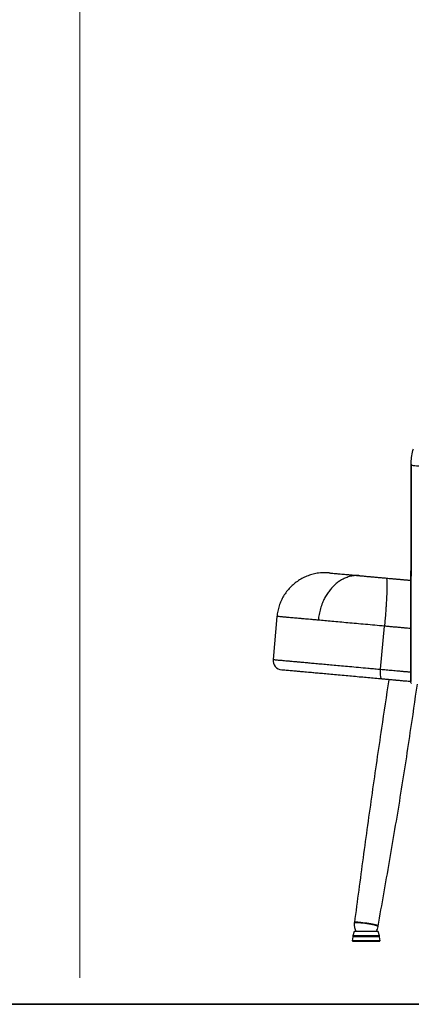
# Model space of a CAD drawing. Units: millimetres. Extents: x 8 to 293, y 4 to 206.
# Drawn here: x 95 to 109, y 4 to 38 of the extents above; entities that cross this region are included whole.
import ezdxf

# ---------------------------------------------------------------- set-up
doc = ezdxf.new("R2010")
doc.units = ezdxf.units.MM

msp = doc.modelspace()

# ---------------------------------------------------------------- linework, layer by layer
at = {"color": 7, "linetype": 'Continuous', "lineweight": 18}
msp.add_line((97.564, 203.657), (97.564, 4.914), dxfattribs=at)
at = {"color": 7, "linetype": 'Continuous', "lineweight": 25}
for p, q in [((109.058, 22.831), (109.057, 22.824)), ((104.399, 17.444), (104.264, 15.95)), ((104.399, 17.444), (104.399, 17.444)), ((107.993, 15.613), (108.128, 17.107)), ((104.264, 15.95), (104.264, 15.95)), ((107.084, 6.832), (107.082, 6.816)), ((107.08, 6.523), (107.034, 6.375)), ((107.906, 6.693), (107.908, 6.709)), ((107.954, 6.375), (107.907, 6.523)), ((107.034, 6.337), (107.012, 6.202)), ((107.034, 6.375), (107.034, 6.337)), ((107.086, 6.19), (107.086, 6.19)), ((107.901, 6.19), (107.901, 6.19)), ((107.954, 6.336), (107.954, 6.375)), ((107.975, 6.201), (107.954, 6.336))]:
    msp.add_line(p, q, dxfattribs=at)
at = {"color": 8, "linetype": 'Continuous', "lineweight": 25}
msp.add_line((107.022, 6.19), (107.028, 6.19), dxfattribs=at)
at = {"color": 7, "linetype": 'Continuous', "lineweight": 35}
msp.add_line((293.099, 3.996), (8.06, 3.996), dxfattribs=at)
at = {"color": 7, "linetype": 'Continuous', "lineweight": 25, "flags": 128}
for points in [[(107.446, 6.815), (107.377, 6.824), (107.312, 6.831), (107.253, 6.837), (107.2, 6.84), (107.156, 6.842), (107.121, 6.842), (107.098, 6.839), (107.086, 6.835), (107.084, 6.832)], [(107.231, 6.838), (107.175, 6.841), (107.131, 6.842), (107.1, 6.84), (107.086, 6.835), (107.086, 6.832)], [(107.907, 6.71), (107.906, 6.714), (107.889, 6.724), (107.858, 6.735), (107.812, 6.748), (107.754, 6.761), (107.687, 6.775), (107.612, 6.789), (107.532, 6.802), (107.451, 6.814), (107.372, 6.824), (107.298, 6.832), (107.231, 6.838)], [(107.908, 6.709), (107.908, 6.71), (107.903, 6.717), (107.885, 6.725), (107.857, 6.735), (107.818, 6.746), (107.77, 6.758), (107.714, 6.77), (107.652, 6.782), (107.585, 6.794), (107.515, 6.805), (107.446, 6.815)], [(107.975, 6.201), (107.975, 6.201), (107.969, 6.201), (107.951, 6.201), (107.922, 6.202), (107.882, 6.202), (107.833, 6.202), (107.775, 6.202), (107.711, 6.202), (107.641, 6.202), (107.568, 6.202), (107.492, 6.202), (107.417, 6.202), (107.343, 6.202), (107.274, 6.202), (107.209, 6.202), (107.152, 6.202), (107.103, 6.202), (107.064, 6.202), (107.035, 6.202), (107.018, 6.202), (107.012, 6.202), (107.012, 6.202)], [(107.028, 6.19), (107.046, 6.19), (107.076, 6.19), (107.116, 6.19), (107.166, 6.19), (107.225, 6.19), (107.291, 6.19), (107.362, 6.19), (107.436, 6.19), (107.512, 6.19), (107.587, 6.189), (107.66, 6.189), (107.729, 6.189), (107.791, 6.189), (107.846, 6.19), (107.892, 6.19), (107.927, 6.19), (107.951, 6.19), (107.964, 6.19), (107.964, 6.19), (107.952, 6.19), (107.928, 6.19), (107.892, 6.19), (107.847, 6.19), (107.792, 6.19), (107.73, 6.19), (107.661, 6.19), (107.588, 6.19), (107.513, 6.19), (107.437, 6.19), (107.363, 6.19), (107.292, 6.19), (107.226, 6.19), (107.167, 6.19), (107.117, 6.19), (107.076, 6.19), (107.046, 6.19), (107.028, 6.19), (107.022, 6.19), (107.022, 6.19)], [(107.08, 6.19), (107.098, 6.19), (107.126, 6.19), (107.165, 6.19), (107.214, 6.19), (107.271, 6.19), (107.334, 6.19), (107.401, 6.19), (107.472, 6.19), (107.543, 6.19), (107.612, 6.19), (107.678, 6.19), (107.739, 6.19), (107.793, 6.19), (107.838, 6.19), (107.873, 6.19), (107.898, 6.19), (107.91, 6.19), (107.911, 6.19), (107.9, 6.19), (107.877, 6.19), (107.843, 6.19), (107.799, 6.19), (107.746, 6.19), (107.686, 6.19), (107.62, 6.19), (107.551, 6.19), (107.48, 6.19), (107.409, 6.19), (107.341, 6.19), (107.278, 6.19), (107.22, 6.19), (107.171, 6.19), (107.13, 6.19), (107.1, 6.19), (107.082, 6.19), (107.075, 6.19), (107.08, 6.19)], [(107.092, 6.19), (107.108, 6.19), (107.136, 6.19), (107.174, 6.19), (107.222, 6.19), (107.277, 6.19), (107.338, 6.19), (107.404, 6.19), (107.472, 6.19), (107.541, 6.19), (107.609, 6.19), (107.673, 6.19), (107.733, 6.19), (107.785, 6.19), (107.829, 6.19), (107.863, 6.19), (107.887, 6.19), (107.899, 6.19), (107.9, 6.19), (107.889, 6.19), (107.866, 6.19), (107.833, 6.19), (107.79, 6.19), (107.739, 6.19), (107.681, 6.19), (107.617, 6.19), (107.549, 6.19), (107.48, 6.19), (107.412, 6.19), (107.345, 6.19), (107.284, 6.19), (107.228, 6.19), (107.179, 6.19), (107.14, 6.19), (107.111, 6.19), (107.093, 6.19), (107.086, 6.19), (107.092, 6.19)]]:
    msp.add_lwpolyline(points, dxfattribs=at)
at = {"color": 8, "linetype": 'Continuous', "lineweight": 25, "flags": 128}
for points in [[(107.443, 6.798), (107.375, 6.807), (107.31, 6.815), (107.25, 6.82), (107.197, 6.824), (107.153, 6.826), (107.119, 6.825), (107.095, 6.823), (107.083, 6.818), (107.082, 6.816)], [(107.906, 6.693), (107.906, 6.693), (107.9, 6.7), (107.883, 6.709), (107.854, 6.719), (107.816, 6.73), (107.767, 6.741), (107.711, 6.753), (107.649, 6.765), (107.582, 6.777), (107.513, 6.788), (107.443, 6.798)]]:
    msp.add_lwpolyline(points, dxfattribs=at)
at = {"color": 7, "linetype": 'Continuous', "lineweight": 25}
for centre, radius, start, end in [((104.596, 15.92), 0.333, 174.8247, 264.8247), ((107.494, 6.754), 0.417, 171.5142, 213.6727), ((107.416, -190.827), 197.351, 89.85746, 90.09746), ((107.494, 6.754), 0.417, 326.2822, 351.5142), ((107.41, -207.195), 213.571, 89.85406, 90.10087), ((107.41, -207.269), 213.606, 89.85408, 90.10085)]:
    msp.add_arc(centre, radius, start, end, dxfattribs=at)
for points, knots in [([(109.053, 22.712), (109.053, 22.712), (109.053, 22.796), (109.068, 22.957), (109.097, 23.14), (109.127, 23.237), (109.133, 23.256)], [0, 0, 0, 0, 0.000004, 0.446171, 0.893788, 1, 1, 1, 1]), ([(109.053, 22.719), (109.051, 21.464), (109.048, 18.954), (109.045, 16.444), (109.044, 15.188)], [0, 0, 0, 0, 0.499991, 1, 1, 1, 1]), ([(109.044, 15.182), (109.045, 16.166), (109.046, 17.587), (109.049, 19.879), (109.051, 21.405), (109.052, 22.494), (109.053, 22.712)], [0, 0, 0, 0, 0.3921997, 0.5658559, 0.9131729, 1, 1, 1, 1]), ([(109.349, 22.652), (109.309, 22.653), (109.231, 22.655), (109.133, 22.669), (109.065, 22.689), (109.057, 22.705), (109.053, 22.712)], [0, 0, 0, 0, 0.25, 0.5, 0.750001, 1, 1, 1, 1]), ([(106.209, 18.954), (106.179, 18.956), (106.056, 18.965), (105.87, 18.955), (105.656, 18.915), (105.477, 18.859), (105.305, 18.784), (105.143, 18.69), (104.992, 18.579), (104.854, 18.451), (104.732, 18.308), (104.627, 18.153), (104.539, 17.987), (104.471, 17.812), (104.422, 17.63), (104.407, 17.506), (104.399, 17.444)], [0, 0, 0, 0, 0.035013, 0.140858, 0.212377, 0.284125, 0.355644, 0.427163, 0.49891, 0.570429, 0.641948, 0.713696, 0.785215, 0.856734, 0.928481, 1, 1, 1, 1]), ([(107.276, 18.857), (107.223, 18.86), (107.117, 18.865), (106.953, 18.839), (106.801, 18.792), (106.663, 18.728), (106.542, 18.653), (106.426, 18.562), (106.316, 18.456), (106.215, 18.337), (106.124, 18.206), (106.044, 18.066), (105.97, 17.904), (105.906, 17.72), (105.856, 17.517), (105.84, 17.381), (105.832, 17.315)], [0, 0, 0, 0, 0.076805, 0.156939, 0.239952, 0.303775, 0.368607, 0.434128, 0.5, 0.565872, 0.631393, 0.696224, 0.760048, 0.843061, 0.923195, 1, 1, 1, 1]), ([(106.209, 18.954), (106.213, 18.954), (106.221, 18.953), (106.283, 18.947), (106.383, 18.938), (106.489, 18.929), (106.589, 18.919), (106.685, 18.911), (106.78, 18.902), (106.874, 18.894), (106.966, 18.885), (107.052, 18.878), (107.117, 18.872), (107.191, 18.865), (107.247, 18.86), (107.276, 18.857)], [0, 0, 0, 0, 0.153898, 0.307795, 0.462345, 0.616907, 0.693882, 0.770838, 0.822709, 0.874573, 0.926321, 0.944511, 0.962705, 0.981349, 1, 1, 1, 1]), ([(107.276, 18.857), (107.284, 18.857), (107.303, 18.855), (107.331, 18.852), (107.372, 18.849), (107.423, 18.844), (107.486, 18.838), (107.554, 18.832), (107.621, 18.826), (107.689, 18.82), (107.757, 18.814), (107.83, 18.807), (107.903, 18.801), (107.975, 18.794), (108.044, 18.788), (108.117, 18.781), (108.164, 18.777), (108.188, 18.775)], [0, 0, 0, 0, 0.031541, 0.072533, 0.108082, 0.18719, 0.267797, 0.352278, 0.442371, 0.513095, 0.5874, 0.665512, 0.743097, 0.805017, 0.871822, 0.936216, 1, 1, 1, 1]), ([(108.188, 18.775), (108.191, 18.772), (108.198, 18.767), (108.206, 18.726), (108.211, 18.665), (108.213, 18.588), (108.213, 18.502), (108.212, 18.4), (108.208, 18.285), (108.203, 18.157), (108.196, 18.018), (108.187, 17.872), (108.176, 17.704), (108.162, 17.515), (108.146, 17.31), (108.134, 17.173), (108.128, 17.107)], [0, 0, 0, 0, 0.076805, 0.156939, 0.239952, 0.303775, 0.368607, 0.434128, 0.5, 0.565872, 0.631393, 0.696225, 0.760048, 0.843061, 0.923195, 1, 1, 1, 1]), ([(108.188, 18.775), (108.222, 18.772), (108.288, 18.766), (108.374, 18.758), (108.443, 18.752), (108.494, 18.747), (108.543, 18.742), (108.592, 18.738), (108.639, 18.734), (108.683, 18.73), (108.724, 18.726), (108.765, 18.722), (108.803, 18.719), (108.836, 18.716), (108.864, 18.713), (108.894, 18.711), (108.929, 18.708), (108.967, 18.704), (109.006, 18.701), (109.031, 18.698), (109.046, 18.697), (109.048, 18.697)], [0, 0, 0, 0, 0.07838, 0.154432, 0.192178, 0.227351, 0.263671, 0.297884, 0.334525, 0.37097, 0.411862, 0.45815, 0.530179, 0.614612, 0.704545, 0.788064, 0.859254, 0.919866, 0.958789, 0.996609, 1, 1, 1, 1]), ([(108.128, 17.107), (108.016, 17.117), (107.792, 17.137), (107.466, 17.167), (107.154, 17.195), (106.855, 17.222), (106.571, 17.248), (106.304, 17.272), (106.054, 17.294), (105.906, 17.308), (105.832, 17.315)], [0, 0, 0, 0, 0.125754, 0.251632, 0.37646, 0.500706, 0.625203, 0.750729, 0.875726, 1, 1, 1, 1]), ([(108.043, 15.273), (107.961, 15.281), (107.796, 15.296), (107.555, 15.318), (107.306, 15.34), (107.052, 15.363), (106.785, 15.387), (106.522, 15.411), (106.266, 15.434), (106.031, 15.456), (105.818, 15.475), (105.634, 15.492), (105.481, 15.506), (105.367, 15.516), (105.244, 15.527), (105.104, 15.54), (104.957, 15.553), (104.854, 15.562), (104.754, 15.571), (104.67, 15.579), (104.61, 15.584), (104.572, 15.588), (104.568, 15.588), (104.566, 15.588)], [0, 0, 0, 0, 0.023518, 0.047037, 0.070504, 0.098173, 0.125738, 0.156873, 0.188037, 0.219405, 0.250561, 0.281588, 0.312839, 0.344241, 0.375493, 0.437951, 0.500492, 0.583958, 0.667331, 0.750662, 0.833984, 0.917352, 1, 1, 1, 1]), ([(108.043, 15.273), (108.042, 15.274), (108.037, 15.274), (108.022, 15.283), (108.004, 15.323), (107.99, 15.4), (107.985, 15.501), (107.99, 15.575), (107.993, 15.613)], [0, 0, 0, 0, 0.012189, 0.141292, 0.35597, 0.570647, 0.785324, 1, 1, 1, 1]), ([(108.279, 15.252), (108.193, 14.69), (107.995, 13.381), (107.694, 11.323), (107.385, 9.078), (107.184, 7.581), (107.084, 6.832)], [0, 0, 0, 0, 0.200375, 0.466928, 0.733464, 1, 1, 1, 1]), ([(107.908, 6.709), (108.04, 7.454), (108.304, 8.944), (108.683, 11.18), (109, 13.233), (109.189, 14.54), (109.27, 15.1)], [0, 0, 0, 0, 0.266725, 0.533409, 0.800073, 1, 1, 1, 1]), ([(109.044, 15.183), (109.027, 15.184), (108.974, 15.189), (108.898, 15.196), (108.818, 15.203), (108.742, 15.21), (108.676, 15.216), (108.629, 15.22), (108.585, 15.224), (108.558, 15.227), (108.523, 15.23), (108.482, 15.234), (108.406, 15.241), (108.297, 15.25), (108.169, 15.262), (108.085, 15.27), (108.043, 15.273)], [0, 0, 0, 0, 0.039222, 0.12624, 0.213578, 0.301115, 0.432536, 0.564269, 0.608137, 0.651903, 0.673798, 0.695677, 0.739248, 0.826342, 0.913086, 1, 1, 1, 1]), ([(109.06, 15.117), (109.054, 15.129), (109.045, 15.149), (109.043, 15.172), (109.044, 15.182), (109.044, 15.182)], [0, 0, 0, 0, 0.573152, 0.994415, 1, 1, 1, 1]), ([(107.02, 6.19), (107.02, 6.19), (107.02, 6.19), (107.021, 6.19), (107.021, 6.19), (107.021, 6.19), (107.022, 6.19), (107.023, 6.19), (107.026, 6.19), (107.028, 6.19)], [0, 0, 0, 0, 0.000589, 0.012079, 0.02536, 0.047684, 0.100711, 0.317527, 1, 1, 1, 1])]:
    msp.add_open_spline(points, degree=3, knots=knots, dxfattribs=at)
at = {"color": 8, "linetype": 'Continuous', "lineweight": 25}
for points, knots in [([(105.832, 17.315), (105.784, 17.319), (105.686, 17.328), (105.555, 17.34), (105.438, 17.35), (105.316, 17.361), (105.199, 17.372), (105.092, 17.382), (105.002, 17.39), (104.91, 17.398), (104.82, 17.406), (104.745, 17.413), (104.657, 17.421), (104.557, 17.43), (104.466, 17.438), (104.41, 17.443), (104.403, 17.444), (104.399, 17.444)], [0, 0, 0, 0, 0.027925, 0.055846, 0.084308, 0.11277, 0.157643, 0.202599, 0.247645, 0.29264, 0.353902, 0.415197, 0.476489, 0.607415, 0.738331, 0.869696, 1, 1, 1, 1]), ([(109.046, 17.024), (109.032, 17.025), (109.001, 17.028), (108.933, 17.034), (108.837, 17.042), (108.736, 17.052), (108.642, 17.06), (108.549, 17.069), (108.431, 17.079), (108.285, 17.092), (108.183, 17.102), (108.128, 17.107)], [0, 0, 0, 0, 0.086106, 0.1901877, 0.299086, 0.4228456, 0.4941327, 0.5735905, 0.6946393, 0.8358192, 1, 1, 1, 1]), ([(104.264, 15.95), (104.266, 15.95), (104.27, 15.95), (104.306, 15.947), (104.366, 15.941), (104.442, 15.934), (104.536, 15.926), (104.64, 15.916), (104.756, 15.906), (104.865, 15.896), (104.968, 15.887), (105.067, 15.878), (105.185, 15.867), (105.33, 15.854), (105.496, 15.839), (105.691, 15.821), (105.906, 15.802), (106.134, 15.781), (106.378, 15.759), (106.637, 15.735), (106.92, 15.71), (107.223, 15.682), (107.502, 15.657), (107.743, 15.635), (107.893, 15.622), (107.976, 15.614), (107.993, 15.613)], [0, 0, 0, 0, 0.078275, 0.157364, 0.23644, 0.31595, 0.395462, 0.474946, 0.523155, 0.571366, 0.60382, 0.636271, 0.668657, 0.697026, 0.725396, 0.754751, 0.784115, 0.812085, 0.840053, 0.868691, 0.897323, 0.927964, 0.958798, 0.977131, 0.99551, 1, 1, 1, 1]), ([(107.993, 15.613), (108.059, 15.607), (108.191, 15.595), (108.363, 15.579), (108.504, 15.566), (108.603, 15.557), (108.689, 15.55), (108.76, 15.543), (108.821, 15.538), (108.887, 15.532), (108.942, 15.527), (108.992, 15.522), (109.022, 15.52), (109.042, 15.518), (109.044, 15.518)], [0, 0, 0, 0, 0.145991, 0.291664, 0.369721, 0.447594, 0.506337, 0.564991, 0.622553, 0.680205, 0.792926, 0.892212, 0.991528, 1, 1, 1, 1])]:
    msp.add_open_spline(points, degree=3, knots=knots, dxfattribs=at)

doc.saveas('drawing.dxf')
